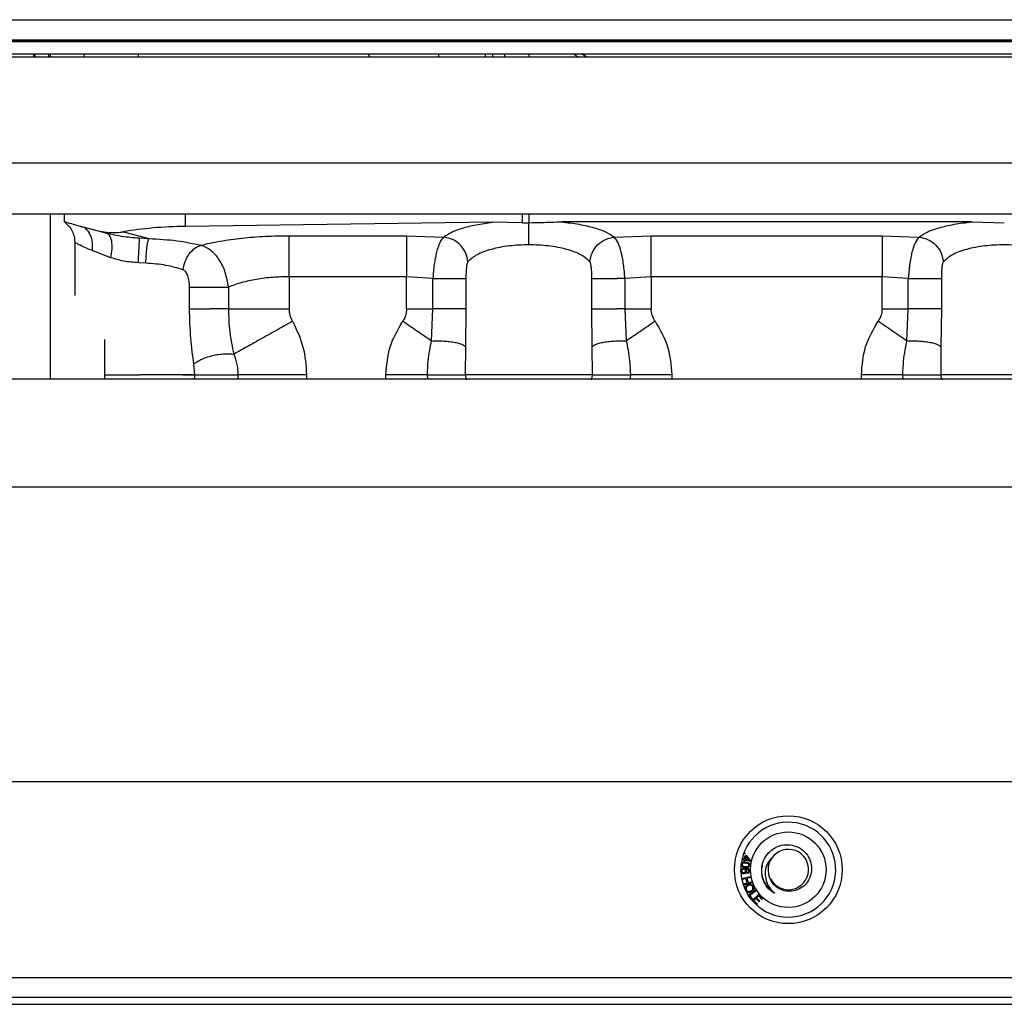
# Paper-space layout 'Sheet2' of a CAD drawing. Units: inches. Extents: x -89 to 201, y 3 to 129.
# Drawn here: x 85 to 90, y 48 to 52 of the extents above; entities that cross this region are included whole.
import ezdxf

# ---------------------------------------------------------------- set-up
doc = ezdxf.new("R2010")
doc.units = ezdxf.units.IN
doc.header["$MEASUREMENT"] = 0

psp = doc.layouts.new('Sheet2')

# ---------------------------------------------------------------- linework, layer by layer
at = {"color": 7, "linetype": 'Continuous', "lineweight": 25, "ltscale": 12}
for p, q in [((79.7485, 52.1957), (98.0219, 52.1957)), ((79.7013, 52.1011), (98.0691, 52.1011)), ((96.7699, 52.1009), (81.0005, 52.1009)), ((80.9117, 52.0953), (96.8509, 52.0953)), ((98.1133, 52.0224), (79.6509, 52.0224)), ((80.3421, 52.0368), (97.4204, 52.0368)), ((85.088, 52.0368), (85.088, 52.0224)), ((85.1667, 52.0224), (85.1667, 52.0368)), ((85.3231, 52.0368), (85.3207, 52.0224)), ((87.592, 52.0368), (87.6151, 52.0224)), ((87.6532, 52.0224), (87.6293, 52.0368)), ((98.1133, 51.5303), (79.6509, 51.5303)), ((97.9951, 51.294), (79.7689, 51.294)), ((85.1667, 50.5303), (85.1667, 51.294)), ((85.2317, 51.259), (85.2317, 51.294)), ((85.3045, 51.2395), (85.3932, 51.2157)), ((85.3045, 51.2395), (85.3144, 51.2342)), ((87.216, 51.2569), (85.7925, 51.2377)), ((87.3545, 51.2548), (87.216, 51.2569)), ((87.3545, 51.2548), (87.3852, 51.2548)), ((89.4391, 51.259), (87.536, 51.259)), ((89.4391, 51.259), (89.59, 51.2548)), ((85.3932, 51.2157), (85.4262, 51.2069)), ((85.4139, 51.2102), (85.4065, 51.2121)), ((85.4262, 51.2069), (85.4436, 51.2034)), ((85.5048, 51.2131), (85.6229, 51.1815)), ((86.2742, 51.1947), (86.8183, 51.1947)), ((86.8183, 51.1947), (86.9895, 51.1879)), ((87.7809, 51.1879), (87.9521, 51.1947)), ((87.9521, 51.1947), (89.023, 51.1947)), ((89.023, 51.1947), (89.1942, 51.1879)), ((85.2789, 51.1646), (85.2789, 50.9178)), ((85.5796, 51.1845), (85.6229, 51.1815)), ((85.4467, 51.0928), (85.3597, 51.1254)), ((85.609, 51.0674), (85.5742, 51.0692)), ((86.8183, 51.0046), (86.2742, 51.0046)), ((86.2742, 51.0046), (86.2742, 50.8553)), ((86.9399, 50.9968), (86.8183, 51.0046)), ((86.8183, 50.8553), (86.8183, 51.0046)), ((87.9521, 51.0046), (87.8305, 50.9968)), ((89.023, 51.0046), (87.9521, 51.0046)), ((87.9521, 51.0046), (87.9521, 50.8553)), ((89.1447, 50.9968), (89.023, 51.0046)), ((89.023, 50.8553), (89.023, 51.0046)), ((86.9399, 50.8553), (86.9399, 50.9968)), ((87.0932, 50.9968), (87.0932, 50.8553)), ((87.6772, 50.8553), (87.6772, 50.9968)), ((87.8305, 50.9968), (87.794, 50.9968)), ((87.8305, 50.9968), (87.8305, 50.8553)), ((89.1447, 50.8553), (89.1447, 50.9968)), ((89.298, 50.9968), (89.298, 50.8553)), ((85.8116, 50.8553), (85.8116, 50.9564)), ((85.9914, 50.9564), (85.9914, 50.8553)), ((85.9914, 50.8553), (86.2742, 50.8553)), ((86.8183, 50.8553), (86.9399, 50.8553)), ((86.9337, 50.7066), (86.9399, 50.8553)), ((87.0932, 50.8553), (87.0914, 50.6792)), ((87.679, 50.6792), (87.6772, 50.8553)), ((87.8305, 50.8553), (87.8367, 50.7066)), ((87.8305, 50.8553), (87.9521, 50.8553)), ((89.023, 50.8553), (89.1447, 50.8553)), ((89.1385, 50.7066), (89.1447, 50.8553)), ((89.298, 50.8553), (89.2961, 50.6792)), ((85.4167, 50.7141), (85.4167, 50.5303)), ((87.0914, 50.6792), (87.0903, 50.5503)), ((87.6801, 50.5503), (87.679, 50.6792)), ((89.2961, 50.6792), (89.2951, 50.5503)), ((85.8358, 50.5503), (85.832, 50.5999)), ((85.4167, 50.5503), (85.5742, 50.5503)), ((85.5742, 50.5503), (85.5828, 50.5503)), ((87.6801, 50.5503), (87.0903, 50.5503)), ((89.8848, 50.5503), (89.2951, 50.5503)), ((95.9679, 50.5303), (81.7947, 50.5303)), ((81.7947, 50.0303), (95.9679, 50.0303)), ((99.5157, 48.6641), (77.6607, 48.6641)), ((88.3812, 48.3307), (88.3832, 48.3359)), ((88.3864, 48.3287), (88.3812, 48.3307)), ((88.3832, 48.3359), (88.3884, 48.3339)), ((88.3843, 48.3065), (88.3886, 48.3231)), ((88.3884, 48.3339), (88.3864, 48.3287)), ((88.3886, 48.3231), (88.3929, 48.322)), ((88.3917, 48.3174), (88.3886, 48.3054)), ((88.4059, 48.3009), (88.3917, 48.3174)), ((88.3929, 48.322), (88.4133, 48.2981)), ((88.3694, 48.2792), (88.3695, 48.2814)), ((88.3695, 48.2814), (88.3699, 48.2834)), ((88.3739, 48.3041), (88.3751, 48.3088)), ((88.3831, 48.3018), (88.3739, 48.3041)), ((88.3751, 48.3088), (88.3843, 48.3065)), ((88.3817, 48.2966), (88.3831, 48.3018)), ((88.386, 48.2955), (88.3817, 48.2966)), ((88.3874, 48.3006), (88.386, 48.2955)), ((88.4123, 48.2942), (88.3874, 48.3006)), ((88.3886, 48.3054), (88.4059, 48.3009)), ((88.4133, 48.2981), (88.4123, 48.2942)), ((88.3682, 48.25), (88.3683, 48.2522)), ((88.3684, 48.2479), (88.3682, 48.25)), ((88.3724, 48.2157), (88.4108, 48.2258)), ((88.4121, 48.2207), (88.3964, 48.2165)), ((88.3992, 48.2391), (88.3987, 48.2439)), ((88.4108, 48.2258), (88.4121, 48.2207)), ((88.3738, 48.2106), (88.3724, 48.2157)), ((88.3918, 48.2154), (88.3738, 48.2106)), ((88.379, 48.1907), (88.3971, 48.1954)), ((88.3804, 48.1856), (88.379, 48.1907)), ((88.4187, 48.1957), (88.3804, 48.1856)), ((88.3971, 48.1954), (88.3918, 48.2154)), ((88.3964, 48.2165), (88.4016, 48.1966)), ((88.4016, 48.1966), (88.4174, 48.2008)), ((88.4174, 48.2008), (88.4187, 48.1957)), ((88.4024, 48.1393), (88.4347, 48.1621)), ((88.4167, 48.1191), (88.4024, 48.1393)), ((88.4377, 48.1578), (88.4092, 48.1377)), ((88.4092, 48.1377), (88.4205, 48.1218)), ((88.4209, 48.1143), (88.4494, 48.1418)), ((88.4347, 48.1621), (88.4377, 48.1578)), ((88.4497, 48.1348), (88.4409, 48.1264)), ((88.4494, 48.1418), (88.4693, 48.1212)), ((88.4659, 48.118), (88.4497, 48.1348)), ((88.4205, 48.1218), (88.4167, 48.1191)), ((88.4415, 48.093), (88.4209, 48.1143)), ((88.4376, 48.1231), (88.4279, 48.1138)), ((88.4279, 48.1138), (88.4448, 48.0963)), ((88.4528, 48.1074), (88.4376, 48.1231)), ((88.4409, 48.1264), (88.4562, 48.1106)), ((88.4448, 48.0963), (88.4415, 48.093)), ((88.4562, 48.1106), (88.4528, 48.1074)), ((88.4693, 48.1212), (88.4659, 48.118)), ((99.7037, 47.7551), (77.4727, 47.7551)), ((99.7037, 47.6641), (77.4727, 47.6641)), ((77.4727, 47.6328), (99.7037, 47.6328))]:
    psp.add_line(p, q, dxfattribs=at)
at = {"color": 8, "linetype": 'Continuous', "lineweight": 25, "ltscale": 12}
for p, q in [((85.0958, 52.0224), (85.0958, 52.0368)), ((85.1588, 52.0224), (85.1588, 52.0368)), ((85.5742, 52.0224), (85.5742, 52.0368)), ((86.9663, 52.0368), (86.9667, 52.0224)), ((87.1836, 52.0224), (87.1836, 52.0368)), ((87.2169, 52.0224), (87.2202, 52.0368)), ((87.3852, 52.0368), (87.3852, 52.0224)), ((85.7925, 51.2377), (85.7925, 51.294)), ((87.3545, 51.294), (87.3545, 51.2548)), ((87.3852, 51.294), (87.3852, 51.2548)), ((85.2317, 51.259), (85.2506, 51.241)), ((85.7789, 50.5503), (85.8358, 50.5503)), ((86.0359, 50.5503), (86.0347, 50.5303)), ((86.3538, 50.5503), (86.3538, 50.5303)), ((86.7225, 50.5303), (86.7225, 50.5503)), ((86.9164, 50.5303), (86.9147, 50.5503)), ((87.8557, 50.5503), (87.854, 50.5303)), ((88.0479, 50.5503), (88.0479, 50.5303)), ((88.9272, 50.5303), (88.9272, 50.5503)), ((89.1211, 50.5303), (89.1194, 50.5503))]:
    psp.add_line(p, q, dxfattribs=at)
at = {"color": 7, "linetype": 'Continuous', "lineweight": 25, "ltscale": 12, "flags": 128}
for points in [[(85.9914, 50.8553), (85.9828, 50.8553), (85.9734, 50.8553), (85.9633, 50.8553), (85.9526, 50.8553), (85.9415, 50.8553), (85.9301, 50.8553), (85.9184, 50.8553), (85.9066, 50.8553)], [(87.8305, 50.8553), (87.826, 50.8553), (87.8216, 50.8553), (87.817, 50.8553), (87.8125, 50.8553), (87.8079, 50.8553), (87.8033, 50.8553), (87.7986, 50.8553), (87.794, 50.8553)]]:
    psp.add_lwpolyline(points, dxfattribs=at)
at = {"color": 7, "linetype": 'Continuous', "lineweight": 25, "ltscale": 144}
for radius in [0.25, 0.175]:
    psp.add_circle((88.5882, 48.2566), radius, dxfattribs=at)
for centre, radius, start, end in [((88.5882, 48.2566), 0.22, 182.2594, 172.9858), ((88.5882, 48.2566), 0.0938, 143.2693, 198.4902), ((88.5886, 48.2573), 0.0936, 207.9169, 143.7655), ((88.5882, 48.2566), 0.22, 174.0856, 181.1421)]:
    psp.add_arc(centre, radius, start, end, dxfattribs=at)
psp.add_ellipse((85.8222, 51.0797), major_axis=(0.5906, 0), ratio=0.267949, start_param=1.621148, end_param=2.138182, dxfattribs=at)
at = {"color": 7, "linetype": 'Continuous', "lineweight": 25, "ltscale": 12}
for points, knots in [([(85.088, 52.0368), (85.088, 52.0327), (85.088, 52.0281), (85.088, 52.023), (85.088, 52.0224)], [0, 0, 0, 0, 0.876919, 1, 1, 1, 1]), ([(85.2317, 51.259), (85.2332, 51.2586), (85.2363, 51.2578), (85.2605, 51.2513), (85.2897, 51.2434), (85.3045, 51.2395)], [0, 0, 0, 0, 0.319376, 0.654415, 1, 1, 1, 1]), ([(85.2506, 51.241), (85.251, 51.2405), (85.2583, 51.2336), (85.2676, 51.2164), (85.2773, 51.191), (85.2784, 51.1732), (85.2789, 51.1645)], [0, 0, 0, 0, 0.023311, 0.360813, 0.688981, 1, 1, 1, 1]), ([(86.9895, 51.1879), (86.9999, 51.1954), (87.0206, 51.2103), (87.0733, 51.2297), (87.1379, 51.246), (87.19, 51.2533), (87.216, 51.2569)], [0, 0, 0, 0, 0.255762, 0.50782, 0.75524, 1, 1, 1, 1]), ([(87.3852, 51.2548), (87.4049, 51.2552), (87.4552, 51.2562), (87.5054, 51.2579), (87.536, 51.259)], [0, 0, 0, 0, 0.391587, 1, 1, 1, 1]), ([(87.3852, 51.1526), (87.3852, 51.1622), (87.3852, 51.1822), (87.3852, 51.2108), (87.3852, 51.2368), (87.3852, 51.2488), (87.3852, 51.2548)], [0, 0, 0, 0, 0.2345252, 0.4846426, 0.7428355, 1, 1, 1, 1]), ([(87.536, 51.259), (87.564, 51.2555), (87.6204, 51.2484), (87.6906, 51.2317), (87.7478, 51.2116), (87.7698, 51.1958), (87.7809, 51.1879)], [0, 0, 0, 0, 0.244742, 0.491996, 0.743981, 1, 1, 1, 1]), ([(89.1942, 51.1879), (89.2053, 51.1958), (89.2274, 51.2116), (89.2846, 51.2317), (89.3548, 51.2484), (89.4111, 51.2555), (89.4391, 51.259)], [0, 0, 0, 0, 0.25602, 0.508054, 0.755296, 1, 1, 1, 1]), ([(85.3932, 51.2157), (85.4224, 51.2112), (85.4577, 51.2058), (85.4979, 51.212), (85.5048, 51.2131)], [0, 0, 0, 0, 0.828517, 1, 1, 1, 1]), ([(85.8643, 51.1504), (85.8932, 51.1571), (85.9507, 51.1704), (86.0533, 51.1841), (86.162, 51.1931), (86.2371, 51.1942), (86.2742, 51.1947)], [0, 0, 0, 0, 0.254516, 0.506287, 0.755685, 1, 1, 1, 1]), ([(86.9895, 51.1879), (86.9834, 51.1805), (86.9711, 51.1658), (86.9591, 51.1281), (86.9531, 51.101), (86.9494, 51.082), (86.9442, 51.0511), (86.9416, 51.0185), (86.9399, 50.9968)], [0, 0, 0, 0, 0.24933, 0.499419, 0.610602, 0.624929, 0.750349, 1, 1, 1, 1]), ([(87.1026, 51.0738), (87.1003, 51.0871), (87.0954, 51.1149), (87.0697, 51.1521), (87.0326, 51.1799), (87.0037, 51.1853), (86.9895, 51.1879)], [0, 0, 0, 0, 0.232338, 0.487788, 0.750008, 1, 1, 1, 1]), ([(87.6679, 51.0738), (87.6703, 51.0876), (87.6754, 51.1161), (87.702, 51.1534), (87.739, 51.1803), (87.7673, 51.1854), (87.7809, 51.1879)], [0, 0, 0, 0, 0.241052, 0.5, 0.758948, 1, 1, 1, 1]), ([(87.8305, 50.9968), (87.8288, 51.0185), (87.8262, 51.0523), (87.8205, 51.0852), (87.8167, 51.1039), (87.8108, 51.1296), (87.7993, 51.1658), (87.787, 51.1805), (87.7809, 51.1879)], [0, 0, 0, 0, 0.249651, 0.389339, 0.415024, 0.50058, 0.75067, 1, 1, 1, 1]), ([(89.1942, 51.1879), (89.1881, 51.1805), (89.1759, 51.1658), (89.1638, 51.1281), (89.1578, 51.101), (89.1541, 51.082), (89.1489, 51.0511), (89.1464, 51.0185), (89.1447, 50.9968)], [0, 0, 0, 0, 0.24933, 0.499419, 0.610602, 0.624929, 0.750349, 1, 1, 1, 1]), ([(89.1942, 51.1879), (89.2079, 51.1854), (89.2361, 51.1803), (89.2731, 51.1534), (89.2997, 51.1161), (89.3048, 51.0876), (89.3073, 51.0738)], [0, 0, 0, 0, 0.241052, 0.5, 0.758948, 1, 1, 1, 1]), ([(85.3597, 51.1254), (85.3366, 51.1354), (85.3025, 51.1502), (85.2819, 51.1627), (85.2799, 51.1639), (85.2789, 51.1645)], [0, 0, 0, 0, 0.516657, 0.76261, 1, 1, 1, 1]), ([(85.5742, 51.0692), (85.5748, 51.082), (85.576, 51.1084), (85.5777, 51.144), (85.579, 51.1721), (85.5794, 51.1804), (85.5796, 51.1845)], [0, 0, 0, 0, 0.239254, 0.495239, 0.753816, 1, 1, 1, 1]), ([(85.609, 51.0674), (85.6095, 51.0798), (85.6106, 51.1054), (85.614, 51.1402), (85.6182, 51.168), (85.6214, 51.1771), (85.6229, 51.1815)], [0, 0, 0, 0, 0.240799, 0.496744, 0.754452, 1, 1, 1, 1]), ([(85.6229, 51.1815), (85.6677, 51.179), (85.7584, 51.174), (85.8287, 51.1583), (85.8643, 51.1504)], [0, 0, 0, 0, 0.4940484, 1, 1, 1, 1]), ([(85.7814, 51.0363), (85.7841, 51.0493), (85.7895, 51.0761), (85.8094, 51.1118), (85.8354, 51.1392), (85.8549, 51.1467), (85.8643, 51.1504)], [0, 0, 0, 0, 0.2423506, 0.4999999, 0.7576493, 1, 1, 1, 1]), ([(85.9914, 50.9564), (85.9878, 50.9791), (85.9805, 51.0246), (85.951, 51.0845), (85.9117, 51.131), (85.8801, 51.1439), (85.8643, 51.1504)], [0, 0, 0, 0, 0.250317, 0.50118, 0.751457, 1, 1, 1, 1]), ([(87.3852, 51.1526), (87.3545, 51.1515), (87.2919, 51.1494), (87.2075, 51.1324), (87.1385, 51.1069), (87.1147, 51.085), (87.1026, 51.0738)], [0, 0, 0, 0, 0.238011, 0.484471, 0.737819, 1, 1, 1, 1]), ([(87.6679, 51.0738), (87.6558, 51.085), (87.632, 51.107), (87.5629, 51.1324), (87.4785, 51.1494), (87.416, 51.1515), (87.3852, 51.1526)], [0, 0, 0, 0, 0.26224, 0.515632, 0.76217, 1, 1, 1, 1]), ([(89.5899, 51.1526), (89.5592, 51.1515), (89.4966, 51.1494), (89.4123, 51.1324), (89.3432, 51.1069), (89.3194, 51.085), (89.3073, 51.0738)], [0, 0, 0, 0, 0.238011, 0.484471, 0.737819, 1, 1, 1, 1]), ([(89.8726, 51.0738), (89.8605, 51.085), (89.8367, 51.107), (89.7676, 51.1324), (89.6833, 51.1494), (89.6207, 51.1515), (89.5899, 51.1526)], [0, 0, 0, 0, 0.26224, 0.5156323, 0.76217, 1, 1, 1, 1]), ([(85.5742, 51.0692), (85.551, 51.0711), (85.506, 51.0746), (85.466, 51.0869), (85.4467, 51.0928)], [0, 0, 0, 0, 0.517405, 1, 1, 1, 1]), ([(85.7814, 51.0363), (85.7561, 51.0442), (85.7062, 51.0598), (85.641, 51.0649), (85.609, 51.0674)], [0, 0, 0, 0, 0.508081, 1, 1, 1, 1]), ([(87.1026, 51.0738), (87.1017, 51.0725), (87.1, 51.0699), (87.0973, 51.061), (87.0949, 51.0454), (87.0935, 51.0224), (87.0933, 51.0055), (87.0932, 50.9968)], [0, 0, 0, 0, 0.104757, 0.215358, 0.456482, 0.721815, 1, 1, 1, 1]), ([(87.6772, 50.9968), (87.6771, 51.0055), (87.6769, 51.0224), (87.6755, 51.0454), (87.6731, 51.061), (87.6704, 51.0699), (87.6687, 51.0725), (87.6679, 51.0738)], [0, 0, 0, 0, 0.278185, 0.543518, 0.784642, 0.895228, 1, 1, 1, 1]), ([(89.3073, 51.0738), (89.3065, 51.0725), (89.3047, 51.0699), (89.302, 51.061), (89.2997, 51.0454), (89.2982, 51.0224), (89.298, 51.0055), (89.298, 50.9968)], [0, 0, 0, 0, 0.104757, 0.215358, 0.456482, 0.721815, 1, 1, 1, 1]), ([(85.8116, 50.9564), (85.8112, 50.9657), (85.8105, 50.9837), (85.8046, 51.0081), (85.7965, 51.0243), (85.7883, 51.033), (85.7837, 51.0352), (85.7814, 51.0363)], [0, 0, 0, 0, 0.281764, 0.549588, 0.789169, 0.897609, 1, 1, 1, 1]), ([(86.2742, 51.0046), (86.2483, 51.004), (86.1959, 51.0028), (86.1209, 50.9931), (86.0501, 50.9781), (86.0114, 50.9638), (85.9914, 50.9564)], [0, 0, 0, 0, 0.242866, 0.490517, 0.737578, 1, 1, 1, 1]), ([(85.832, 50.5999), (85.8265, 50.639), (85.8147, 50.7227), (85.8127, 50.8092), (85.8116, 50.8553)], [0, 0, 0, 0, 0.4680399, 1, 1, 1, 1]), ([(85.8116, 50.8553), (85.8171, 50.8553), (85.8285, 50.8553), (85.8513, 50.8553), (85.8778, 50.8553), (85.8969, 50.8553), (85.9066, 50.8553)], [0, 0, 0, 0, 0.232132, 0.480096, 0.738413, 1, 1, 1, 1]), ([(85.9914, 50.8553), (85.9926, 50.8193), (85.9951, 50.7472), (86.0096, 50.6795), (86.0168, 50.6456)], [0, 0, 0, 0, 0.4998, 1, 1, 1, 1]), ([(86.2892, 50.7981), (86.2848, 50.8072), (86.2762, 50.8253), (86.2749, 50.8453), (86.2742, 50.8553)], [0, 0, 0, 0, 0.5002961, 1, 1, 1, 1]), ([(86.8183, 50.8553), (86.8174, 50.8452), (86.8157, 50.8248), (86.8052, 50.8071), (86.7999, 50.7981)], [0, 0, 0, 0, 0.493643, 1, 1, 1, 1]), ([(87.9705, 50.7981), (87.9652, 50.8071), (87.9548, 50.8248), (87.953, 50.8452), (87.9521, 50.8553)], [0, 0, 0, 0, 0.506357, 1, 1, 1, 1]), ([(89.023, 50.8553), (89.0221, 50.8452), (89.0204, 50.8248), (89.0099, 50.8071), (89.0047, 50.7981)], [0, 0, 0, 0, 0.493643, 1, 1, 1, 1]), ([(86.2892, 50.7981), (86.2634, 50.7837), (86.211, 50.7544), (86.1364, 50.7126), (86.0687, 50.6747), (86.0339, 50.6552), (86.0168, 50.6456)], [0, 0, 0, 0, 0.246015, 0.499078, 0.75262, 1, 1, 1, 1]), ([(86.2892, 50.7981), (86.3078, 50.759), (86.3453, 50.6806), (86.351, 50.5938), (86.3538, 50.5503)], [0, 0, 0, 0, 0.498625, 1, 1, 1, 1]), ([(86.7225, 50.5503), (86.7259, 50.5942), (86.7329, 50.6827), (86.7775, 50.7594), (86.7999, 50.7981)], [0, 0, 0, 0, 0.495857, 1, 1, 1, 1]), ([(86.9337, 50.7066), (86.9121, 50.7214), (86.8691, 50.7508), (86.8229, 50.7824), (86.7999, 50.7981)], [0, 0, 0, 0, 0.5015444, 1, 1, 1, 1]), ([(87.9705, 50.7981), (87.9475, 50.7824), (87.9014, 50.7508), (87.8583, 50.7214), (87.8367, 50.7066)], [0, 0, 0, 0, 0.498456, 1, 1, 1, 1]), ([(87.9705, 50.7981), (87.9929, 50.7594), (88.0375, 50.6827), (88.0445, 50.5942), (88.0479, 50.5503)], [0, 0, 0, 0, 0.504143, 1, 1, 1, 1]), ([(88.9272, 50.5503), (88.9307, 50.5942), (88.9377, 50.6827), (88.9822, 50.7594), (89.0047, 50.7981)], [0, 0, 0, 0, 0.4958569, 1, 1, 1, 1]), ([(89.1385, 50.7066), (89.1169, 50.7214), (89.0738, 50.7508), (89.0277, 50.7824), (89.0047, 50.7981)], [0, 0, 0, 0, 0.501544, 1, 1, 1, 1]), ([(86.9147, 50.5503), (86.9154, 50.5716), (86.9168, 50.6099), (86.9248, 50.662), (86.9309, 50.6925), (86.9337, 50.7066)], [0, 0, 0, 0, 0.402166, 0.724564, 1, 1, 1, 1]), ([(86.9337, 50.7066), (86.9416, 50.707), (86.9578, 50.7077), (86.9843, 50.7072), (87.0116, 50.7053), (87.0376, 50.7018), (87.0598, 50.6969), (87.0765, 50.6912), (87.0875, 50.6852), (87.0901, 50.6811), (87.0914, 50.6792)], [0, 0, 0, 0, 0.113581, 0.236413, 0.36629, 0.500001, 0.633711, 0.763588, 0.886419, 1, 1, 1, 1]), ([(87.679, 50.6792), (87.6803, 50.6811), (87.6829, 50.6852), (87.6939, 50.6912), (87.7106, 50.6969), (87.7328, 50.7018), (87.7588, 50.7053), (87.7861, 50.7072), (87.8126, 50.7077), (87.8289, 50.707), (87.8367, 50.7066)], [0, 0, 0, 0, 0.11358, 0.236412, 0.366289, 0.499999, 0.633709, 0.763587, 0.886419, 1, 1, 1, 1]), ([(87.8367, 50.7066), (87.8395, 50.6926), (87.8456, 50.6621), (87.8537, 50.61), (87.855, 50.5717), (87.8557, 50.5503)], [0, 0, 0, 0, 0.274641, 0.596851, 1, 1, 1, 1]), ([(89.1194, 50.5503), (89.1202, 50.5716), (89.1215, 50.6099), (89.1295, 50.662), (89.1356, 50.6925), (89.1385, 50.7066)], [0, 0, 0, 0, 0.402166, 0.724564, 1, 1, 1, 1]), ([(89.1385, 50.7066), (89.1463, 50.707), (89.1626, 50.7077), (89.1891, 50.7072), (89.2164, 50.7053), (89.2423, 50.7018), (89.2645, 50.6969), (89.2812, 50.6912), (89.2922, 50.6852), (89.2949, 50.6811), (89.2961, 50.6792)], [0, 0, 0, 0, 0.113581, 0.236413, 0.36629, 0.500001, 0.633711, 0.763588, 0.886419, 1, 1, 1, 1]), ([(85.832, 50.5999), (85.8361, 50.6033), (85.8448, 50.6104), (85.8643, 50.6209), (85.8886, 50.6308), (85.9167, 50.6392), (85.9459, 50.645), (85.9735, 50.6479), (85.9978, 50.6482), (86.0106, 50.6465), (86.0168, 50.6456)], [0, 0, 0, 0, 0.112786, 0.235424, 0.365638, 0.499999, 0.634361, 0.764575, 0.887214, 1, 1, 1, 1]), ([(86.0168, 50.6456), (86.0224, 50.6299), (86.0334, 50.5992), (86.0351, 50.5664), (86.0359, 50.5503)], [0, 0, 0, 0, 0.511865, 1, 1, 1, 1]), ([(85.8348, 50.5303), (85.8348, 50.5303), (85.8349, 50.5313), (85.8352, 50.5347), (85.8355, 50.5396), (85.8358, 50.5449), (85.8358, 50.5486), (85.8358, 50.5503)], [0, 0, 0, 0, 0.0028431, 0.2762182, 0.536369, 0.7696343, 1, 1, 1, 1]), ([(85.8358, 50.5503), (85.8405, 50.5503), (85.8501, 50.5503), (85.8721, 50.5503), (85.8998, 50.5503), (85.9316, 50.5503), (85.9641, 50.5503), (85.9936, 50.5503), (86.0182, 50.5503), (86.0302, 50.5503), (86.0359, 50.5503)], [0, 0, 0, 0, 0.110796, 0.232925, 0.36398, 0.5, 0.63602, 0.767074, 0.889204, 1, 1, 1, 1]), ([(86.9147, 50.5503), (86.9227, 50.5503), (86.9395, 50.5503), (86.9686, 50.5503), (86.9998, 50.5503), (87.0302, 50.5503), (87.0563, 50.5503), (87.0753, 50.5503), (87.0871, 50.5503), (87.0893, 50.5503), (87.0903, 50.5503)], [0, 0, 0, 0, 0.1107963, 0.2329256, 0.3639801, 0.5, 0.6360199, 0.7670744, 0.8892036, 1, 1, 1, 1]), ([(87.6801, 50.5503), (87.6811, 50.5503), (87.6833, 50.5503), (87.6951, 50.5503), (87.7142, 50.5503), (87.7402, 50.5503), (87.7706, 50.5503), (87.8018, 50.5503), (87.8309, 50.5503), (87.8477, 50.5503), (87.8557, 50.5503)], [0, 0, 0, 0, 0.110796, 0.232926, 0.36398, 0.5, 0.63602, 0.767074, 0.889204, 1, 1, 1, 1]), ([(89.1194, 50.5503), (89.1274, 50.5503), (89.1443, 50.5503), (89.1734, 50.5503), (89.2045, 50.5503), (89.2349, 50.5503), (89.261, 50.5503), (89.28, 50.5503), (89.2918, 50.5503), (89.294, 50.5503), (89.2951, 50.5503)], [0, 0, 0, 0, 0.110796, 0.232926, 0.36398, 0.5, 0.63602, 0.767074, 0.889204, 1, 1, 1, 1]), ([(88.4666, 48.2278), (88.4653, 48.2417), (88.4627, 48.2695), (88.4765, 48.31), (88.5019, 48.3431), (88.5368, 48.3655), (88.5764, 48.3747), (88.6163, 48.37), (88.6519, 48.3527), (88.6789, 48.3246), (88.6949, 48.2897), (88.698, 48.252), (88.6885, 48.216), (88.6677, 48.1858), (88.6384, 48.1648), (88.6045, 48.155), (88.5696, 48.1573), (88.5383, 48.1708), (88.5123, 48.1943), (88.5038, 48.2158), (88.4993, 48.2268)], [0, 0, 0, 0, 0.061609, 0.12322, 0.184583, 0.244224, 0.30391, 0.361871, 0.419563, 0.476156, 0.531866, 0.587089, 0.640826, 0.694623, 0.746438, 0.798237, 0.848675, 0.898487, 0.947549, 1, 1, 1, 1]), ([(88.5131, 48.3126), (88.5062, 48.305), (88.4921, 48.2896), (88.481, 48.2581), (88.4797, 48.2233), (88.4909, 48.1877), (88.5074, 48.1638), (88.5199, 48.1527), (88.5226, 48.1502)], [0, 0, 0, 0, 0.167898, 0.340231, 0.5343, 0.728074, 0.939907, 1, 1, 1, 1]), ([(88.3683, 48.2522), (88.3686, 48.2537), (88.3692, 48.2563), (88.3715, 48.2593), (88.3767, 48.2636), (88.3825, 48.264), (88.3871, 48.2643)], [0, 0, 0, 0, 0.184206, 0.320897, 0.457576, 1, 1, 1, 1]), ([(88.3882, 48.2662), (88.3836, 48.2669), (88.3779, 48.2678), (88.3725, 48.2719), (88.37, 48.275), (88.3696, 48.2777), (88.3694, 48.2792)], [0, 0, 0, 0, 0.541572, 0.677715, 0.813658, 1, 1, 1, 1]), ([(88.3699, 48.2834), (88.3704, 48.2849), (88.3714, 48.2875), (88.3736, 48.2891), (88.3746, 48.2899)], [0, 0, 0, 0, 0.559274, 1, 1, 1, 1]), ([(88.3905, 48.287), (88.3872, 48.2873), (88.383, 48.2877), (88.378, 48.2866), (88.3758, 48.2853), (88.3741, 48.2834), (88.3737, 48.2817), (88.3735, 48.2809)], [0, 0, 0, 0, 0.500375, 0.625585, 0.750616, 0.875349, 1, 1, 1, 1]), ([(88.3735, 48.2809), (88.3735, 48.2801), (88.3735, 48.2784), (88.3752, 48.2754), (88.3803, 48.2721), (88.3854, 48.2716), (88.3888, 48.2712)], [0, 0, 0, 0, 0.124955, 0.250036, 0.498325, 1, 1, 1, 1]), ([(88.3746, 48.2899), (88.3776, 48.2909), (88.383, 48.2928), (88.3886, 48.2922), (88.3911, 48.292)], [0, 0, 0, 0, 0.557725, 1, 1, 1, 1]), ([(88.3871, 48.2643), (88.3891, 48.2643), (88.3924, 48.2644), (88.3969, 48.2637), (88.4007, 48.2626), (88.4029, 48.2612), (88.404, 48.2605)], [0, 0, 0, 0, 0.340182, 0.56031, 0.780312, 1, 1, 1, 1]), ([(88.4098, 48.2768), (88.4096, 48.2757), (88.4092, 48.2734), (88.4074, 48.2705), (88.4048, 48.2682), (88.3985, 48.2655), (88.3928, 48.2659), (88.3882, 48.2662)], [0, 0, 0, 0, 0.125429, 0.250653, 0.375866, 0.501334, 1, 1, 1, 1]), ([(88.3888, 48.2712), (88.3921, 48.2709), (88.3963, 48.2704), (88.4013, 48.2716), (88.4035, 48.2729), (88.4052, 48.2748), (88.4056, 48.2765), (88.4058, 48.2773)], [0, 0, 0, 0, 0.500387, 0.625603, 0.750596, 0.875342, 1, 1, 1, 1]), ([(88.4036, 48.283), (88.4013, 48.2841), (88.3971, 48.2862), (88.3926, 48.2867), (88.3905, 48.287)], [0, 0, 0, 0, 0.557932, 1, 1, 1, 1]), ([(88.3911, 48.292), (88.3957, 48.2913), (88.4014, 48.2904), (88.4068, 48.2863), (88.4089, 48.2835), (88.41, 48.2802), (88.4099, 48.2779), (88.4098, 48.2768)], [0, 0, 0, 0, 0.498837, 0.624252, 0.749484, 0.874617, 1, 1, 1, 1]), ([(88.4058, 48.2773), (88.4058, 48.2779), (88.4059, 48.2791), (88.4053, 48.2812), (88.4042, 48.2823), (88.4036, 48.283)], [0, 0, 0, 0, 0.2806248, 0.560839, 1, 1, 1, 1]), ([(88.4672, 48.274), (88.4652, 48.2654), (88.4618, 48.25), (88.4651, 48.2346), (88.4666, 48.2278)], [0, 0, 0, 0, 0.55611, 1, 1, 1, 1]), ([(88.3821, 48.2379), (88.3804, 48.238), (88.3769, 48.2383), (88.3726, 48.2406), (88.3695, 48.244), (88.3688, 48.2466), (88.3684, 48.2479)], [0, 0, 0, 0, 0.280217, 0.559952, 0.779827, 1, 1, 1, 1]), ([(88.3815, 48.2586), (88.3802, 48.2584), (88.3777, 48.2581), (88.3745, 48.2561), (88.3725, 48.2533), (88.3723, 48.2512), (88.3722, 48.2502)], [0, 0, 0, 0, 0.280387, 0.560165, 0.780216, 1, 1, 1, 1]), ([(88.3722, 48.2502), (88.3725, 48.249), (88.3729, 48.2465), (88.3757, 48.2441), (88.3787, 48.243), (88.3807, 48.2429), (88.3817, 48.2429)], [0, 0, 0, 0, 0.278502, 0.558152, 0.778792, 1, 1, 1, 1]), ([(88.3903, 48.2509), (88.3902, 48.2521), (88.3898, 48.2545), (88.3873, 48.2571), (88.3844, 48.2585), (88.3825, 48.2585), (88.3815, 48.2586)], [0, 0, 0, 0, 0.279288, 0.558881, 0.779179, 1, 1, 1, 1]), ([(88.3817, 48.2429), (88.3829, 48.243), (88.3854, 48.2433), (88.3884, 48.2452), (88.3902, 48.248), (88.3903, 48.2499), (88.3903, 48.2509)], [0, 0, 0, 0, 0.280578, 0.559794, 0.779753, 1, 1, 1, 1]), ([(88.3947, 48.25), (88.3945, 48.2482), (88.3941, 48.2445), (88.3906, 48.2406), (88.3864, 48.2383), (88.3836, 48.2381), (88.3821, 48.2379)], [0, 0, 0, 0, 0.279163, 0.558803, 0.779198, 1, 1, 1, 1]), ([(88.3891, 48.2595), (88.39, 48.2589), (88.3918, 48.2577), (88.394, 48.2544), (88.3944, 48.2517), (88.3947, 48.25)], [0, 0, 0, 0, 0.280736, 0.561202, 1, 1, 1, 1]), ([(88.4034, 48.2549), (88.4021, 48.2561), (88.3999, 48.2581), (88.396, 48.2592), (88.3926, 48.2595), (88.3903, 48.2595), (88.3891, 48.2595)], [0, 0, 0, 0, 0.338062, 0.558467, 0.779179, 1, 1, 1, 1]), ([(88.3987, 48.2439), (88.3995, 48.2442), (88.401, 48.2446), (88.4023, 48.2455), (88.4028, 48.2459)], [0, 0, 0, 0, 0.560566, 1, 1, 1, 1]), ([(88.4088, 48.2506), (88.4087, 48.2491), (88.4086, 48.246), (88.4062, 48.2422), (88.4028, 48.2399), (88.4004, 48.2394), (88.3992, 48.2391)], [0, 0, 0, 0, 0.2801138, 0.5592978, 0.7794095, 1, 1, 1, 1]), ([(88.4028, 48.2459), (88.4035, 48.2467), (88.4047, 48.2482), (88.4048, 48.25), (88.4048, 48.2508)], [0, 0, 0, 0, 0.559041, 1, 1, 1, 1]), ([(88.4048, 48.2508), (88.4047, 48.2517), (88.4046, 48.2531), (88.4037, 48.2544), (88.4034, 48.2549)], [0, 0, 0, 0, 0.55988, 1, 1, 1, 1]), ([(88.404, 48.2605), (88.4055, 48.259), (88.4083, 48.2562), (88.4086, 48.2523), (88.4088, 48.2506)], [0, 0, 0, 0, 0.558411, 1, 1, 1, 1]), ([(88.4635, 48.2483), (88.4649, 48.2382), (88.4677, 48.2181), (88.481, 48.1903), (88.4992, 48.1668), (88.5151, 48.1555), (88.5226, 48.1502)], [0, 0, 0, 0, 0.2569531, 0.509677, 0.7682758, 1, 1, 1, 1]), ([(88.5226, 48.1502), (88.523, 48.1499), (88.5236, 48.1494), (88.5241, 48.1488), (88.5244, 48.1485), (88.5245, 48.1484), (88.5246, 48.1483), (88.5246, 48.1482), (88.5246, 48.1481), (88.5246, 48.1481), (88.5245, 48.1481), (88.5244, 48.1481), (88.5237, 48.1482), (88.5213, 48.1493), (88.5122, 48.1546), (88.4942, 48.1696), (88.4754, 48.1956), (88.4693, 48.2181), (88.4666, 48.2278)], [0, 0, 0, 0, 0.0147113, 0.0214879, 0.0238376, 0.0259231, 0.0273422, 0.0280555, 0.028641, 0.0292303, 0.0298726, 0.0309368, 0.034132, 0.0485968, 0.1060256, 0.3366499, 0.713915, 1, 1, 1, 1]), ([(88.3902, 48.1616), (88.3893, 48.1644), (88.3874, 48.1698), (88.3895, 48.1779), (88.3942, 48.1838), (88.398, 48.1861), (88.4, 48.1873)], [0, 0, 0, 0, 0.279581, 0.558756, 0.779299, 1, 1, 1, 1]), ([(88.4023, 48.1824), (88.4004, 48.1813), (88.3966, 48.1792), (88.3933, 48.174), (88.3925, 48.1684), (88.3937, 48.1652), (88.3942, 48.1636)], [0, 0, 0, 0, 0.28062, 0.559803, 0.779795, 1, 1, 1, 1]), ([(88.4, 48.1873), (88.4028, 48.1884), (88.4083, 48.1906), (88.4168, 48.1895), (88.4235, 48.1854), (88.4259, 48.1813), (88.427, 48.1793)], [0, 0, 0, 0, 0.280593, 0.559607, 0.779597, 1, 1, 1, 1]), ([(88.423, 48.1773), (88.4218, 48.1792), (88.4193, 48.183), (88.4111, 48.1861), (88.4056, 48.1838), (88.4023, 48.1824)], [0, 0, 0, 0, 0.280196, 0.559792, 1, 1, 1, 1]), ([(88.4144, 48.1583), (88.4163, 48.1594), (88.4202, 48.1615), (88.4239, 48.1667), (88.4248, 48.1724), (88.4236, 48.1757), (88.423, 48.1773)], [0, 0, 0, 0, 0.2807659, 0.5600439, 0.7799492, 1, 1, 1, 1]), ([(88.427, 48.1793), (88.428, 48.1765), (88.4299, 48.1709), (88.4276, 48.1627), (88.4227, 48.1568), (88.4187, 48.1546), (88.4167, 48.1534)], [0, 0, 0, 0, 0.2795793, 0.5585988, 0.779096, 1, 1, 1, 1]), ([(88.4167, 48.1534), (88.414, 48.1524), (88.4085, 48.1503), (88.4002, 48.1515), (88.3938, 48.1558), (88.3914, 48.1597), (88.3902, 48.1616)], [0, 0, 0, 0, 0.280371, 0.559528, 0.779636, 1, 1, 1, 1]), ([(88.3942, 48.1636), (88.3954, 48.1617), (88.3979, 48.158), (88.404, 48.1558), (88.4096, 48.1563), (88.4128, 48.1576), (88.4144, 48.1583)], [0, 0, 0, 0, 0.279214, 0.558269, 0.778837, 1, 1, 1, 1])]:
    psp.add_open_spline(points, degree=3, knots=knots, dxfattribs=at)
at = {"color": 8, "linetype": 'Continuous', "lineweight": 25, "ltscale": 12}
for points, knots in [([(86.6463, 52.0224), (86.646, 52.0244), (86.6453, 52.0296), (86.643, 52.0341), (86.6417, 52.0368)], [0, 0, 0, 0, 0.403327, 1, 1, 1, 1]), ([(87.275, 52.0368), (87.2748, 52.0364), (87.2718, 52.0324), (87.2715, 52.0272), (87.2712, 52.0224)], [0, 0, 0, 0, 0.08508, 1, 1, 1, 1]), ([(85.3265, 51.2276), (85.3276, 51.227), (85.3378, 51.2218), (85.3508, 51.1998), (85.362, 51.1649), (85.3605, 51.1383), (85.3597, 51.1254)], [0, 0, 0, 0, 0.0416052, 0.3698415, 0.6955968, 1, 1, 1, 1]), ([(85.4467, 51.0928), (85.449, 51.1063), (85.4538, 51.1343), (85.4514, 51.1707), (85.444, 51.1948), (85.4357, 51.1999), (85.4329, 51.2016)], [0, 0, 0, 0, 0.271583, 0.562285, 0.852986, 1, 1, 1, 1]), ([(85.4436, 51.2034), (85.4611, 51.1997), (85.505, 51.1901), (85.5515, 51.1866), (85.5796, 51.1845)], [0, 0, 0, 0, 0.396525, 1, 1, 1, 1]), ([(87.0903, 50.5503), (87.0904, 50.5485), (87.0905, 50.5449), (87.0916, 50.5396), (87.0933, 50.5346), (87.0957, 50.5295), (87.0976, 50.5274), (87.0987, 50.5262)], [0, 0, 0, 0, 0.1702483, 0.3426651, 0.5349175, 0.7369899, 1, 1, 1, 1]), ([(87.6717, 50.5262), (87.6728, 50.5273), (87.6747, 50.5295), (87.6771, 50.5345), (87.6788, 50.5396), (87.6799, 50.5449), (87.68, 50.5485), (87.6801, 50.5503)], [0, 0, 0, 0, 0.2541754, 0.4660965, 0.6550396, 0.828133, 1, 1, 1, 1]), ([(89.2951, 50.5503), (89.2951, 50.5485), (89.2953, 50.5449), (89.2963, 50.5396), (89.298, 50.5346), (89.3004, 50.5295), (89.3023, 50.5274), (89.3034, 50.5262)], [0, 0, 0, 0, 0.170248, 0.342665, 0.534918, 0.73699, 1, 1, 1, 1])]:
    psp.add_open_spline(points, degree=3, knots=knots, dxfattribs=at)
at = {"color": 7, "linetype": 'Continuous', "lineweight": 25, "ltscale": 12}
for points in [[(86.2742, 51.0046), (86.2742, 51.0261), (86.2742, 51.069), (86.2742, 51.1263), (86.2742, 51.1721), (86.2742, 51.1872), (86.2742, 51.1947)], [(86.8183, 51.1947), (86.8183, 51.1872), (86.8183, 51.1721), (86.8183, 51.1263), (86.8183, 51.069), (86.8183, 51.0261), (86.8183, 51.0046)], [(87.9521, 51.0046), (87.9521, 51.0261), (87.9521, 51.069), (87.9521, 51.1263), (87.9521, 51.1721), (87.9521, 51.1872), (87.9521, 51.1947)], [(89.023, 51.1947), (89.023, 51.1872), (89.023, 51.1721), (89.023, 51.1263), (89.023, 51.069), (89.023, 51.0261), (89.023, 51.0046)], [(86.9399, 50.9968), (86.9482, 50.9968), (86.9648, 50.9968), (86.9907, 50.9968), (87.0158, 50.9968), (87.039, 50.9968), (87.0594, 50.9968), (87.0757, 50.9968), (87.0878, 50.9968), (87.0914, 50.9968), (87.0932, 50.9968)], [(87.6772, 50.9968), (87.6807, 50.9968), (87.6877, 50.9968), (87.7155, 50.9968), (87.752, 50.9968), (87.78, 50.9968), (87.794, 50.9968)], [(89.1447, 50.9968), (89.153, 50.9968), (89.1695, 50.9968), (89.1954, 50.9968), (89.2205, 50.9968), (89.2437, 50.9968), (89.2641, 50.9968), (89.2804, 50.9968), (89.2925, 50.9968), (89.2962, 50.9968), (89.298, 50.9968)], [(85.8116, 50.9564), (85.8176, 50.9564), (85.8295, 50.9564), (85.853, 50.9564), (85.879, 50.9564), (85.8974, 50.9564), (85.9066, 50.9564)], [(85.9066, 50.9564), (85.9144, 50.9564), (85.9302, 50.9564), (85.9529, 50.9564), (85.974, 50.9564), (85.9856, 50.9564), (85.9914, 50.9564)], [(87.0932, 50.8553), (87.0914, 50.8553), (87.0878, 50.8553), (87.0757, 50.8553), (87.0594, 50.8553), (87.039, 50.8553), (87.0158, 50.8553), (86.9907, 50.8553), (86.9648, 50.8553), (86.9482, 50.8553), (86.9399, 50.8553)], [(87.6772, 50.8553), (87.6807, 50.8553), (87.6877, 50.8553), (87.7155, 50.8553), (87.752, 50.8553), (87.78, 50.8553), (87.794, 50.8553)], [(89.298, 50.8553), (89.2962, 50.8553), (89.2925, 50.8553), (89.2804, 50.8553), (89.2641, 50.8553), (89.2437, 50.8553), (89.2205, 50.8553), (89.1954, 50.8553), (89.1695, 50.8553), (89.153, 50.8553), (89.1447, 50.8553)], [(85.8358, 50.5503), (85.822, 50.5503), (85.7942, 50.5503), (85.7324, 50.5503), (85.6609, 50.5503), (85.6088, 50.5503), (85.5828, 50.5503)], [(86.3538, 50.5503), (86.323, 50.5503), (86.2613, 50.5503), (86.1741, 50.5503), (86.0955, 50.5503), (86.0558, 50.5503), (86.0359, 50.5503)], [(86.9147, 50.5503), (86.8843, 50.5503), (86.8234, 50.5503), (86.7561, 50.5503), (86.7225, 50.5503)], [(88.0479, 50.5503), (88.0143, 50.5503), (87.947, 50.5503), (87.8861, 50.5503), (87.8557, 50.5503)], [(89.1194, 50.5503), (89.089, 50.5503), (89.0281, 50.5503), (88.9609, 50.5503), (88.9272, 50.5503)]]:
    psp.add_open_spline(points, degree=3, dxfattribs=at)

doc.saveas('drawing.dxf')
